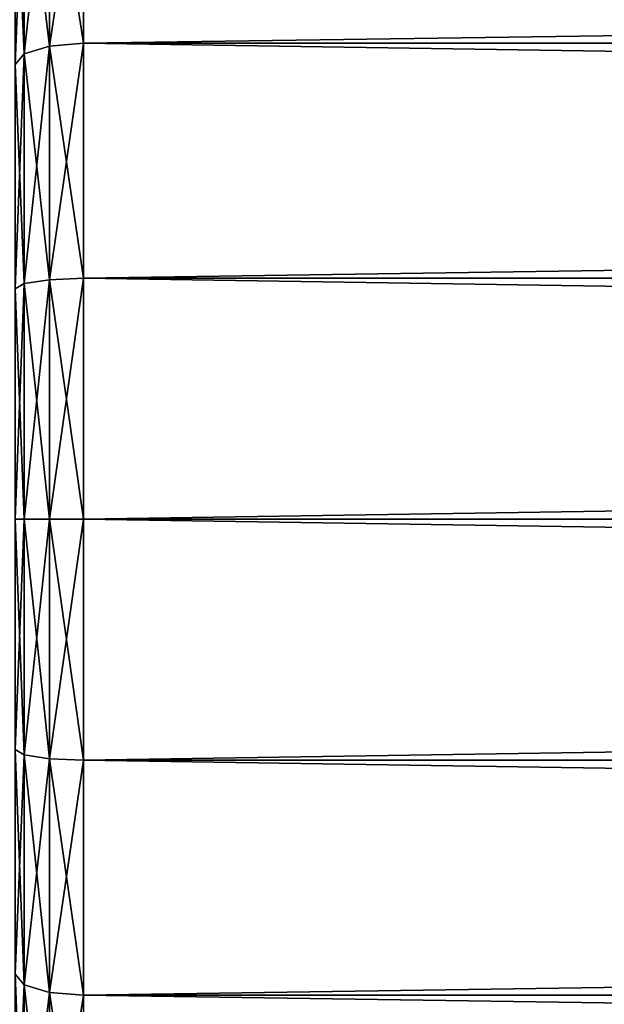
# Model space of a CAD drawing. Extents: x -164 to 115, y -22 to 81.
# Drawn here: x -115 to -106, y -7 to 7 of the extents above; entities that cross this region are included whole.
import ezdxf

# ---------------------------------------------------------------- set-up
doc = ezdxf.new("R2010")
doc.units = 0
doc.header["$MEASUREMENT"] = 0
doc.layers.add('L6', color=7, linetype='Continuous')

msp = doc.modelspace()

# ---------------------------------------------------------------- linework, layer by layer
at = {"layer": 'L6', "color": 7}
for points in [[(-114.5, 10.15396, -19.92827), (-114, 10.21479, -20.04765), (-114, 6.952882, -21.39877)], [(-114.5, 6.911482, 21.27135), (-114, 6.952882, 21.39877), (-114, 10.21479, 20.04765)], [(-114.5, 6.911482, 21.27135), (-114, 10.21479, 20.04765), (-114.5, 10.15396, 19.92827)], [(114, 6.952882, -21.39877), (-114, 6.952882, -21.39877), (114, 10.21479, -20.04765)], [(114, 10.21479, -20.04765), (-114, 6.952882, -21.39877), (-114, 10.21479, -20.04765)], [(114, 10.21479, 20.04765), (-114, 10.21479, 20.04765), (114, 6.952882, 21.39877)], [(114, 6.952882, 21.39877), (-114, 10.21479, 20.04765), (-114, 6.952882, 21.39877)], [(-114.866, 9.987791, -19.60214), (-114.5, 10.15396, -19.92827), (-114.5, 6.911482, -21.27135)], [(-114.866, 6.798374, 20.92324), (-114.5, 6.911482, 21.27135), (-114.5, 10.15396, 19.92827)], [(-114.866, 6.798374, 20.92324), (-114.5, 10.15396, 19.92827), (-114.866, 9.987791, 19.60214)], [(-114.5, 10.15396, -19.92827), (-114, 6.952882, -21.39877), (-114.5, 6.911482, -21.27135)], [(-115, 9.760796, -19.15664), (-114.866, 9.987791, -19.60214), (-114.866, 6.798374, -20.92324)], [(-115, 6.643865, 20.44771), (-114.866, 6.798374, 20.92324), (-114.866, 9.987791, 19.60214)], [(-115, 6.643865, 20.44771), (-114.866, 9.987791, 19.60214), (-115, 9.760796, 19.15664)], [(-114.866, 9.987791, -19.60214), (-114.5, 6.911482, -21.27135), (-114.866, 6.798374, -20.92324)], [(-115, 9.760796, -19.15664), (-114.866, 6.798374, -20.92324), (-115, 6.643865, -20.44771)], [(-114.866, 6.798374, -20.92324), (-114.5, 6.911482, -21.27135), (-114.5, 3.498817, -22.09066)], [(-114.866, 3.441558, 21.72914), (-114.5, 3.498817, 22.09066), (-114.5, 6.911482, 21.27135)], [(-114.866, 3.441558, 21.72914), (-114.5, 6.911482, 21.27135), (-114.866, 6.798374, 20.92324)], [(-114.5, 6.911482, -21.27135), (-114, 6.952882, -21.39877), (-114, 3.519776, -22.22299)], [(-114.5, 3.498817, 22.09066), (-114, 3.519776, 22.22299), (-114, 6.952882, 21.39877)], [(-114.5, 3.498817, 22.09066), (-114, 6.952882, 21.39877), (-114.5, 6.911482, 21.27135)], [(-114.5, 6.911482, -21.27135), (-114, 3.519776, -22.22299), (-114.5, 3.498817, -22.09066)], [(114, 3.519776, -22.22299), (-114, 3.519776, -22.22299), (114, 6.952882, -21.39877)], [(114, 6.952882, -21.39877), (-114, 3.519776, -22.22299), (-114, 6.952882, -21.39877)], [(114, 6.952882, 21.39877), (-114, 6.952882, 21.39877), (114, 3.519776, 22.22299)], [(114, 3.519776, 22.22299), (-114, 6.952882, 21.39877), (-114, 3.519776, 22.22299)], [(-115, 6.643865, -20.44771), (-114.866, 6.798374, -20.92324), (-114.866, 3.441558, -21.72914)], [(-115, 3.363341, 21.2353), (-114.866, 3.441558, 21.72914), (-114.866, 6.798374, 20.92324)], [(-115, 3.363341, 21.2353), (-114.866, 6.798374, 20.92324), (-115, 6.643865, 20.44771)], [(-114.866, 6.798374, -20.92324), (-114.5, 3.498817, -22.09066), (-114.866, 3.441558, -21.72914)], [(-115, 6.643865, -20.44771), (-114.866, 3.441558, -21.72914), (-115, 3.363341, -21.2353)], [(-114.866, 3.441558, -21.72914), (-114.5, 3.498817, -22.09066), (-114.5, 0, -22.36602)], [(-114.866, 0, 22), (-114.5, 0, 22.36602), (-114.5, 3.498817, 22.09066)], [(-114.866, 0, 22), (-114.5, 3.498817, 22.09066), (-114.866, 3.441558, 21.72914)], [(-114.5, 3.498817, -22.09066), (-114, 3.519776, -22.22299), (-114, 0, -22.5)], [(-114.5, 0, 22.36602), (-114, 0, 22.5), (-114, 3.519776, 22.22299)], [(-114.5, 0, 22.36602), (-114, 3.519776, 22.22299), (-114.5, 3.498817, 22.09066)], [(-114.5, 3.498817, -22.09066), (-114, 0, -22.5), (-114.5, 0, -22.36602)], [(114, 0, -22.5), (-114, 0, -22.5), (114, 3.519776, -22.22299)], [(114, 3.519776, -22.22299), (-114, 0, -22.5), (-114, 3.519776, -22.22299)], [(114, 3.519776, 22.22299), (-114, 3.519776, 22.22299), (114, 0, 22.5)], [(114, 0, 22.5), (-114, 3.519776, 22.22299), (-114, 0, 22.5)], [(-115, 3.363341, -21.2353), (-114.866, 3.441558, -21.72914), (-114.866, 0, -22)], [(-115, 0, 21.5), (-114.866, 0, 22), (-114.866, 3.441558, 21.72914)], [(-115, 0, 21.5), (-114.866, 3.441558, 21.72914), (-115, 3.363341, 21.2353)], [(-115, 3.363341, -21.2353), (-114.866, 0, -22), (-115, 0, -21.5)], [(-114.866, 3.441558, -21.72914), (-114.5, 0, -22.36602), (-114.866, 0, -22)], [(-115, 0, -21.5), (-114.866, 0, -22), (-114.866, -3.441558, -21.72914)], [(-115, 0, -21.5), (-114.866, -3.441558, -21.72914), (-115, -3.363341, -21.2353)], [(-115, -3.363341, 21.2353), (-114.866, -3.441558, 21.72914), (-114.866, 0, 22)], [(-115, -3.363341, 21.2353), (-114.866, 0, 22), (-115, 0, 21.5)], [(-114.866, 0, -22), (-114.5, 0, -22.36602), (-114.5, -3.498817, -22.09066)], [(-114.866, 0, -22), (-114.5, -3.498817, -22.09066), (-114.866, -3.441558, -21.72914)], [(-114.866, -3.441558, 21.72914), (-114.5, -3.498817, 22.09066), (-114.5, 0, 22.36602)], [(-114.866, -3.441558, 21.72914), (-114.5, 0, 22.36602), (-114.866, 0, 22)], [(-114.5, 0, -22.36602), (-114, 0, -22.5), (-114, -3.519776, -22.22299)], [(-114.5, 0, -22.36602), (-114, -3.519776, -22.22299), (-114.5, -3.498817, -22.09066)], [(-114.5, -3.498817, 22.09066), (-114, -3.519776, 22.22299), (-114, 0, 22.5)], [(-114.5, -3.498817, 22.09066), (-114, 0, 22.5), (-114.5, 0, 22.36602)], [(114, -3.519776, -22.22299), (-114, -3.519776, -22.22299), (114, 0, -22.5)], [(114, 0, -22.5), (-114, -3.519776, -22.22299), (-114, 0, -22.5)], [(114, 0, 22.5), (-114, 0, 22.5), (114, -3.519776, 22.22299)], [(114, -3.519776, 22.22299), (-114, 0, 22.5), (-114, -3.519776, 22.22299)], [(-115, -3.363341, -21.2353), (-114.866, -3.441558, -21.72914), (-114.866, -6.798374, -20.92324)], [(-115, -3.363341, -21.2353), (-114.866, -6.798374, -20.92324), (-115, -6.643865, -20.44771)], [(-115, -6.643865, 20.44771), (-114.866, -3.441558, 21.72914), (-115, -3.363341, 21.2353)], [(-115, -6.643865, 20.44771), (-114.866, -6.798374, 20.92324), (-114.866, -3.441558, 21.72914)], [(-114.866, -3.441558, -21.72914), (-114.5, -3.498817, -22.09066), (-114.5, -6.911482, -21.27135)], [(-114.866, -3.441558, -21.72914), (-114.5, -6.911482, -21.27135), (-114.866, -6.798374, -20.92324)], [(-114.866, -6.798374, 20.92324), (-114.5, -3.498817, 22.09066), (-114.866, -3.441558, 21.72914)], [(-114.866, -6.798374, 20.92324), (-114.5, -6.911482, 21.27135), (-114.5, -3.498817, 22.09066)], [(-114.5, -3.498817, -22.09066), (-114, -3.519776, -22.22299), (-114, -6.952882, -21.39877)], [(-114.5, -3.498817, -22.09066), (-114, -6.952882, -21.39877), (-114.5, -6.911482, -21.27135)], [(-114.5, -6.911482, 21.27135), (-114, -3.519776, 22.22299), (-114.5, -3.498817, 22.09066)], [(-114.5, -6.911482, 21.27135), (-114, -6.952882, 21.39877), (-114, -3.519776, 22.22299)], [(114, -6.952882, -21.39877), (-114, -6.952882, -21.39877), (114, -3.519776, -22.22299)], [(114, -3.519776, -22.22299), (-114, -6.952882, -21.39877), (-114, -3.519776, -22.22299)], [(114, -3.519776, 22.22299), (-114, -3.519776, 22.22299), (114, -6.952882, 21.39877)], [(114, -6.952882, 21.39877), (-114, -3.519776, 22.22299), (-114, -6.952882, 21.39877)], [(-115, -6.643865, -20.44771), (-114.866, -6.798374, -20.92324), (-114.866, -9.987791, -19.60214)], [(-115, -6.643865, -20.44771), (-114.866, -9.987791, -19.60214), (-115, -9.760796, -19.15664)], [(-115, -9.760796, 19.15664), (-114.866, -6.798374, 20.92324), (-115, -6.643865, 20.44771)], [(-115, -9.760796, 19.15664), (-114.866, -9.987791, 19.60214), (-114.866, -6.798374, 20.92324)], [(-114.866, -6.798374, -20.92324), (-114.5, -6.911482, -21.27135), (-114.5, -10.15396, -19.92827)], [(-114.866, -6.798374, -20.92324), (-114.5, -10.15396, -19.92827), (-114.866, -9.987791, -19.60214)], [(-114.866, -9.987791, 19.60214), (-114.5, -6.911482, 21.27135), (-114.866, -6.798374, 20.92324)], [(-114.866, -9.987791, 19.60214), (-114.5, -10.15396, 19.92827), (-114.5, -6.911482, 21.27135)], [(-114.5, -6.911482, -21.27135), (-114, -6.952882, -21.39877), (-114, -10.21479, -20.04765)], [(-114.5, -6.911482, -21.27135), (-114, -10.21479, -20.04765), (-114.5, -10.15396, -19.92827)], [(-114.5, -10.15396, 19.92827), (-114, -6.952882, 21.39877), (-114.5, -6.911482, 21.27135)], [(-114.5, -10.15396, 19.92827), (-114, -10.21479, 20.04765), (-114, -6.952882, 21.39877)], [(114, -10.21479, -20.04765), (-114, -10.21479, -20.04765), (114, -6.952882, -21.39877)], [(114, -6.952882, -21.39877), (-114, -10.21479, -20.04765), (-114, -6.952882, -21.39877)], [(114, -6.952882, 21.39877), (-114, -6.952882, 21.39877), (114, -10.21479, 20.04765)], [(114, -10.21479, 20.04765), (-114, -6.952882, 21.39877), (-114, -10.21479, 20.04765)]]:
    msp.add_3dface(points, dxfattribs=at)

doc.saveas('drawing.dxf')
